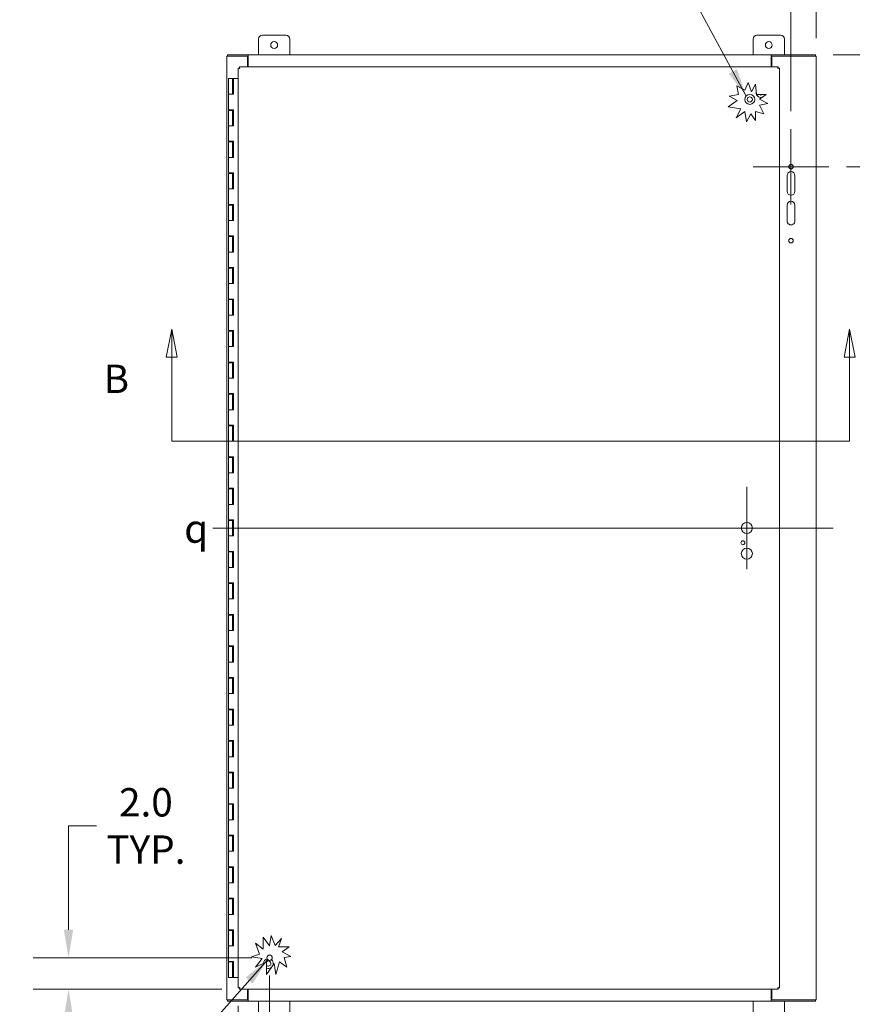
# Model space of a CAD drawing. Units: inches. Extents: x 21 to 294, y 3 to 184.
# Drawn here: x 55 to 108, y 86 to 148 of the extents above; entities that cross this region are included whole.
import ezdxf

# ---------------------------------------------------------------- set-up
doc = ezdxf.new("R2010")
doc.units = ezdxf.units.IN
doc.header["$LTSCALE"] = 18
doc.header["$MEASUREMENT"] = 0
for name, color, linetype, lineweight in [('Center Mark (ANSI)', 7, 'Continuous', 5), ('Centerline (ANSI)', 7, 'Continuous', 5), ('Dimension (ANSI)', 7, 'Continuous', 5), ('Hatch (ANSI)', 7, 'Continuous', 5), ('Section Line (ANSI)', 7, 'Continuous', 5), ('Symbol (ANSI)', 7, 'Continuous', 5), ('Visible (ANSI)', 7, 'Continuous', 5)]:
    doc.layers.add(name, color=color, linetype=linetype, lineweight=lineweight)
doc.styles.add('Note Text (ANSI)', font='RomanS.shx')
doc.styles.add('ROMANS', font='romans.shx')
doc.dimstyles.new('Default (ANSI)', dxfattribs={"dimscale": 18, "dimtxt": 0.1, "dimasz": 0.098425, "dimexe": 0.125, "dimexo": 0.0625, "dimgap": 0.031496, "dimtad": 0, "dimtih": 1, "dimtoh": 1, "dimrnd": 1e-08, "dimzin": 0, "dimdsep": 46, "dimtxsty": 'ROMANS', "dimcen": 0.09, "dimdle": 0.393701, "dimclrd": 256, "dimclre": 256, "dimclrt": 256, "dimadec": 0, "dimazin": 0, "dimtfac": 1, "dimtofl": 0, "dimtmove": 0, "dimatfit": 3, "dimfxl": 1, "dimtolj": 1, "dimtzin": 0, "dimlwd": -1, "dimlwe": -1, "dimarcsym": 0})
doc.dimstyles.new('Default (ANSI)$7', dxfattribs={"dimscale": 18, "dimtxt": 0.1, "dimasz": 0.098425, "dimexe": 0.125, "dimexo": 0.0625, "dimgap": 0.031496, "dimtad": 0, "dimtih": 1, "dimtoh": 1, "dimrnd": 1e-08, "dimzin": 0, "dimdsep": 46, "dimtxsty": 'ROMANS', "dimcen": 0.09, "dimdle": 0.393701, "dimclrd": 256, "dimclre": 256, "dimclrt": 256, "dimadec": 0, "dimazin": 0, "dimtfac": 1, "dimtofl": 0, "dimtmove": 0, "dimatfit": 3, "dimfxl": 1, "dimtolj": 1, "dimtzin": 0, "dimlwd": -1, "dimlwe": -1, "dimarcsym": 0})

# ---------------------------------------------------------------- blocks, each defined once
blk = doc.blocks.new('2dTransSection1')
at = {"layer": 'Section Line (ANSI)', "linetype": 'Continuous'}
for p, q in [((3.5752, 7.1443), (3.5557, 7.0463)), ((3.5752, 7.0463), (3.5752, 7.1443)), ((3.5947, 7.0463), (3.5752, 7.1443)), ((5.9641, 7.1443), (5.9446, 7.0463)), ((5.9641, 7.0463), (5.9641, 7.1443)), ((5.9836, 7.0463), (5.9641, 7.1443)), ((3.5557, 7.0463), (3.5947, 7.0463)), ((3.5752, 6.7506), (3.5752, 7.0463)), ((5.9446, 7.0463), (5.9836, 7.0463)), ((5.9641, 6.7506), (5.9641, 7.0463)), ((3.5752, 6.7506), (5.9641, 6.7506)), ((3.5752, 6.7506), (3.591, 6.7506)), ((5.9483, 6.7506), (5.9641, 6.7506))]:
    blk.add_line(p, q, dxfattribs=at)
at = {"layer": 'Section Line (ANSI)', "linetype": 'Continuous', "flags": 128}
for points in [[(3.5947, 7.0463), (3.5752, 7.1443), (3.5557, 7.0463), (3.5947, 7.0463)], [(5.9836, 7.0463), (5.9641, 7.1443), (5.9446, 7.0463), (5.9836, 7.0463)]]:
    blk.add_lwpolyline(points, dxfattribs=at)
at = {"layer": 'Section Line (ANSI)'}
for points in [[(3.5947, 7.0463), (3.5752, 7.1443), (3.5557, 7.0463), (3.5947, 7.0463)], [(5.9836, 7.0463), (5.9641, 7.1443), (5.9446, 7.0463), (5.9836, 7.0463)]]:
    blk.add_solid(points, dxfattribs=at)
at = {"layer": 'Section Line (ANSI)', "char_height": 0.1, "attachment_point": 7, "style": 'ROMANS'}
for insert in [(3.3353, 6.8884), (6.121, 6.8884)]:
    blk.add_mtext('B', dxfattribs=dict(at, insert=insert))
blk = doc.blocks.new('*D13')
at = {"layer": 'Defpoints', "color": 0, "transparency": 16777216}
for p in [(70.565, 88.744), (68.565, 86.829), (68.565, 81.814)]:
    blk.add_point(p, dxfattribs=at)
at = {"layer": 'Dimension (ANSI)', "transparency": 16777216}
for p, q in [((70.565, 87.619), (70.565, 79.564)), ((68.565, 85.704), (68.565, 79.564)), ((66.794, 81.814), (65.022, 81.814)), ((72.337, 81.814), (74.572, 81.814))]:
    blk.add_line(p, q, dxfattribs=at)
for points in [[(66.794, 82.109), (66.794, 81.519), (68.565, 81.814)], [(72.337, 82.109), (72.337, 81.519), (70.565, 81.814)]]:
    blk.add_solid(points, dxfattribs=at)
at = {"layer": 'Dimension (ANSI)', "transparency": 16777216, "insert": (77.711, 81.814), "char_height": 1.8, "attachment_point": 5, "style": 'ROMANS'}
blk.add_mtext('\\A1;2.0{\\PTYP.}', dxfattribs=at)
blk = doc.blocks.new('*D14')
at = {"layer": 'Defpoints', "color": 0, "transparency": 16777216}
for p in [(57.809, 88.744), (70.565, 88.744), (68.65, 86.744)]:
    blk.add_point(p, dxfattribs=at)
at = {"layer": 'Dimension (ANSI)', "transparency": 16777216}
for p, q in [((57.809, 90.516), (57.809, 97.101)), ((57.809, 97.101), (59.581, 97.101)), ((69.44, 88.744), (55.559, 88.744)), ((67.525, 86.744), (55.559, 86.744)), ((57.809, 84.973), (57.809, 83.201))]:
    blk.add_line(p, q, dxfattribs=at)
for points in [[(57.514, 90.516), (58.104, 90.516), (57.809, 88.744)], [(57.514, 84.973), (58.104, 84.973), (57.809, 86.744)]]:
    blk.add_solid(points, dxfattribs=at)
at = {"layer": 'Dimension (ANSI)', "transparency": 16777216, "insert": (62.719, 97.101), "char_height": 1.8, "attachment_point": 5, "style": 'ROMANS'}
blk.add_mtext('\\A1;2.0{\\PTYP.}', dxfattribs=at)
blk = doc.blocks.new('*D23')
at = {"layer": 'Defpoints', "color": 0, "transparency": 16777216}
for p in [(105.191, 145.994), (106.026, 138.904), (121.888, 138.904)]:
    blk.add_point(p, dxfattribs=at)
at = {"layer": 'Dimension (ANSI)', "transparency": 16777216}
for p, q in [((106.316, 145.994), (124.138, 145.994)), ((121.888, 144.223), (121.888, 140.676)), ((107.151, 138.904), (124.138, 138.904)), ((121.888, 138.904), (121.888, 135.821)), ((121.888, 135.821), (120.116, 135.821))]:
    blk.add_line(p, q, dxfattribs=at)
for points in [[(121.593, 144.223), (122.183, 144.223), (121.888, 145.994)], [(121.593, 140.676), (122.183, 140.676), (121.888, 138.904)]]:
    blk.add_solid(points, dxfattribs=at)
at = {"layer": 'Dimension (ANSI)', "transparency": 16777216, "insert": (114.149, 136.721), "char_height": 1.8, "attachment_point": 1, "style": 'ROMANS'}
blk.add_mtext('\\A1;7.09', dxfattribs=at)
blk = doc.blocks.new('*D24')
at = {"layer": 'Defpoints', "color": 0, "transparency": 16777216}
for p in [(105.228, 155.223), (105.228, 145.92), (103.635, 141.295)]:
    blk.add_point(p, dxfattribs=at)
at = {"layer": 'Dimension (ANSI)', "transparency": 16777216}
for p, q in [((103.635, 142.42), (103.635, 157.473)), ((105.228, 147.045), (105.228, 157.473)), ((101.864, 155.223), (100.092, 155.223)), ((107, 155.223), (110.174, 155.223))]:
    blk.add_line(p, q, dxfattribs=at)
for points in [[(101.864, 155.519), (101.864, 154.928), (103.635, 155.223)], [(107, 155.519), (107, 154.928), (105.228, 155.223)]]:
    blk.add_solid(points, dxfattribs=at)
at = {"layer": 'Dimension (ANSI)', "transparency": 16777216, "insert": (110.741, 156.123), "char_height": 1.8, "attachment_point": 1, "style": 'ROMANS'}
blk.add_mtext('\\A1;1.59', dxfattribs=at)

msp = doc.modelspace()

# ---------------------------------------------------------------- hatches: boundary and pattern name
at = {"layer": 'Hatch (ANSI)'}
h = msp.add_hatch(dxfattribs=at)
h.set_pattern_fill('ANSI31', color=256, scale=18, angle=90, style=0)
edge = h.paths.add_edge_path()
edge.add_ellipse((101.023, 143.17), major_axis=(-0.151, 0.066), ratio=1, start_angle=0, end_angle=360)

# ---------------------------------------------------------------- linework, layer by layer
at = {"layer": 'Center Mark (ANSI)', "linetype": 'Continuous'}
for p, q in [((103.635, 141.295), (103.635, 136.514)), ((106.026, 138.904), (101.245, 138.904)), ((100.835, 118.596), (100.835, 113.393)), ((103.437, 115.994), (98.234, 115.994))]:
    msp.add_line(p, q, dxfattribs=at)
at = {"layer": 'Centerline (ANSI)', "linetype": 'Continuous'}
msp.add_line((66.953, 115.994), (106.312, 115.994), dxfattribs=at)
at = {"layer": 'Visible (ANSI)'}
for p, q in [((69.853, 145.994), (69.853, 146.994)), ((70.103, 147.244), (71.603, 147.244)), ((71.853, 146.994), (71.853, 145.994)), ((101.228, 145.994), (101.228, 146.994)), ((101.478, 147.244), (102.978, 147.244)), ((103.228, 146.994), (103.228, 145.994)), ((67.959, 145.92), (67.853, 145.92)), ((67.853, 86.068), (67.853, 145.92)), ((69.203, 145.994), (67.89, 145.994)), ((67.89, 145.994), (67.89, 145.92)), ((69.166, 145.92), (67.959, 145.92)), ((69.166, 145.92), (69.166, 145.244)), ((69.166, 145.92), (69.203, 145.92)), ((69.203, 145.889), (69.203, 145.994)), ((69.203, 145.994), (102.379, 145.994)), ((69.203, 145.994), (69.203, 145.994)), ((69.203, 145.92), (69.203, 145.994)), ((69.203, 145.92), (69.203, 145.92)), ((69.203, 145.889), (69.203, 145.244)), ((102.379, 145.889), (102.379, 145.994)), ((102.379, 145.994), (102.379, 145.92)), ((102.379, 145.994), (102.379, 145.994)), ((105.191, 145.994), (102.379, 145.994)), ((102.379, 145.92), (102.379, 145.92)), ((102.379, 145.92), (102.416, 145.92)), ((102.379, 145.244), (102.379, 145.889)), ((105.123, 145.92), (102.416, 145.92)), ((102.416, 145.244), (102.416, 145.92)), ((105.123, 145.92), (105.228, 145.92)), ((105.191, 145.994), (105.191, 145.92)), ((105.228, 145.92), (105.228, 86.068)), ((68.565, 86.829), (68.565, 145.159)), ((68.639, 145.159), (68.565, 145.159)), ((68.65, 145.244), (102.824, 145.244)), ((68.65, 145.17), (68.65, 145.244)), ((102.824, 145.17), (102.824, 145.244)), ((102.835, 145.159), (102.909, 145.159)), ((102.909, 145.159), (102.909, 86.829)), ((68.212, 144.494), (67.962, 144.494)), ((67.962, 144.494), (67.962, 143.494)), ((68.212, 144.494), (68.272, 144.494)), ((68.212, 144.494), (68.212, 143.494)), ((68.272, 144.494), (68.277, 144.494)), ((68.272, 143.494), (68.272, 144.494)), ((68.277, 144.494), (68.277, 143.494)), ((68.565, 144.494), (68.277, 144.494)), ((100.713, 143.754), (100.909, 144.244)), ((100.909, 144.244), (101.131, 143.66)), ((100.302, 143.481), (100.206, 144.027)), ((100.206, 144.027), (100.713, 143.754)), ((101.131, 143.66), (101.393, 144.147)), ((101.393, 144.147), (101.444, 143.492)), ((68.098, 143.494), (67.962, 143.494)), ((67.962, 143.494), (68.098, 143.494)), ((67.962, 143.494), (67.962, 142.514)), ((68.277, 143.494), (68.098, 143.494)), ((99.659, 142.698), (100.222, 143.107)), ((99.72, 143.378), (100.302, 143.481)), ((100.222, 143.107), (99.72, 143.378)), ((101.444, 143.492), (102.056, 143.492)), ((102.056, 143.492), (101.637, 143.187)), ((101.637, 143.187), (102.156, 142.907)), ((68.098, 142.514), (67.962, 142.514)), ((67.962, 142.474), (67.962, 141.494)), ((67.962, 142.474), (68.212, 142.474)), ((68.098, 142.514), (68.277, 142.514)), ((68.212, 142.474), (68.212, 141.494)), ((68.267, 142.474), (68.212, 142.474)), ((68.267, 142.514), (68.267, 142.474)), ((68.272, 141.494), (68.272, 142.514)), ((68.277, 142.514), (68.277, 141.494)), ((100.456, 142.575), (99.659, 142.698)), ((100.148, 142.003), (100.456, 142.575)), ((100.704, 142.408), (100.148, 142.003)), ((100.82, 141.747), (100.704, 142.408)), ((101.393, 142.408), (101.393, 141.842)), ((101.916, 142.254), (101.393, 142.408)), ((102.156, 142.907), (101.637, 142.816)), ((101.637, 142.816), (101.916, 142.254)), ((101.093, 142.254), (100.82, 141.747)), ((101.393, 141.842), (101.093, 142.254)), ((68.098, 141.494), (67.962, 141.494)), ((67.962, 141.494), (68.098, 141.494)), ((67.962, 141.494), (67.962, 140.514)), ((68.277, 141.494), (68.098, 141.494)), ((68.098, 140.514), (67.962, 140.514)), ((68.098, 140.514), (68.277, 140.514)), ((68.267, 140.514), (68.267, 140.474)), ((68.272, 139.494), (68.272, 140.514)), ((68.277, 140.514), (68.277, 139.494)), ((67.962, 140.474), (67.962, 139.494)), ((67.962, 140.474), (68.212, 140.474)), ((68.212, 140.474), (68.212, 139.494)), ((68.267, 140.474), (68.212, 140.474)), ((68.098, 139.494), (67.962, 139.494)), ((67.962, 139.494), (68.098, 139.494)), ((67.962, 139.494), (67.962, 138.514)), ((68.277, 139.494), (68.098, 139.494)), ((68.098, 138.514), (67.962, 138.514)), ((67.962, 138.474), (67.962, 137.494)), ((67.962, 138.474), (68.212, 138.474)), ((68.098, 138.514), (68.277, 138.514)), ((68.212, 138.474), (68.212, 137.494)), ((68.267, 138.474), (68.212, 138.474)), ((68.267, 138.514), (68.267, 138.474)), ((68.272, 137.494), (68.272, 138.514)), ((68.277, 138.514), (68.277, 137.494)), ((103.385, 137.342), (103.385, 138.342)), ((103.885, 138.342), (103.885, 137.342)), ((68.098, 137.494), (67.962, 137.494)), ((67.962, 137.494), (68.098, 137.494)), ((67.962, 137.494), (67.962, 136.514)), ((68.277, 137.494), (68.098, 137.494)), ((68.098, 136.514), (67.962, 136.514)), ((67.962, 136.474), (67.962, 135.494)), ((67.962, 136.474), (68.212, 136.474)), ((68.098, 136.514), (68.277, 136.514)), ((68.212, 136.474), (68.212, 135.494)), ((68.267, 136.474), (68.212, 136.474)), ((68.267, 136.514), (68.267, 136.474)), ((68.272, 135.494), (68.272, 136.514)), ((68.277, 136.514), (68.277, 135.494)), ((103.385, 135.467), (103.385, 136.467)), ((103.885, 136.467), (103.885, 135.467)), ((68.098, 135.494), (67.962, 135.494)), ((67.962, 135.494), (68.098, 135.494)), ((67.962, 135.494), (67.962, 134.514)), ((68.277, 135.494), (68.098, 135.494)), ((68.098, 134.514), (67.962, 134.514)), ((67.962, 134.474), (67.962, 133.494)), ((67.962, 134.474), (68.212, 134.474)), ((68.098, 134.514), (68.277, 134.514)), ((68.212, 134.474), (68.212, 133.494)), ((68.267, 134.474), (68.212, 134.474)), ((68.267, 134.514), (68.267, 134.474)), ((68.272, 133.494), (68.272, 134.514)), ((68.277, 134.514), (68.277, 133.494)), ((68.098, 133.494), (67.962, 133.494)), ((67.962, 133.494), (68.098, 133.494)), ((67.962, 133.494), (67.962, 132.514)), ((68.277, 133.494), (68.098, 133.494)), ((68.098, 132.514), (67.962, 132.514)), ((67.962, 132.474), (67.962, 131.494)), ((67.962, 132.474), (68.212, 132.474)), ((68.098, 132.514), (68.277, 132.514)), ((68.212, 132.474), (68.212, 131.494)), ((68.267, 132.474), (68.212, 132.474)), ((68.267, 132.514), (68.267, 132.474)), ((68.272, 131.494), (68.272, 132.514)), ((68.277, 132.514), (68.277, 131.494)), ((68.098, 131.494), (67.962, 131.494)), ((67.962, 131.494), (68.098, 131.494)), ((67.962, 131.494), (67.962, 130.514)), ((68.277, 131.494), (68.098, 131.494)), ((68.098, 130.514), (67.962, 130.514)), ((68.098, 130.514), (68.277, 130.514)), ((68.267, 130.514), (68.267, 130.474)), ((68.272, 129.494), (68.272, 130.514)), ((68.277, 130.514), (68.277, 129.494)), ((67.962, 130.474), (67.962, 129.494)), ((67.962, 130.474), (68.212, 130.474)), ((68.212, 130.474), (68.212, 129.494)), ((68.267, 130.474), (68.212, 130.474)), ((68.098, 129.494), (67.962, 129.494)), ((67.962, 129.494), (68.098, 129.494)), ((67.962, 129.494), (67.962, 128.514)), ((68.277, 129.494), (68.098, 129.494)), ((68.098, 128.514), (67.962, 128.514)), ((67.962, 128.474), (67.962, 127.494)), ((67.962, 128.474), (68.212, 128.474)), ((68.098, 128.514), (68.277, 128.514)), ((68.212, 128.474), (68.212, 127.494)), ((68.267, 128.474), (68.212, 128.474)), ((68.267, 128.514), (68.267, 128.474)), ((68.272, 127.494), (68.272, 128.514)), ((68.277, 128.514), (68.277, 127.494)), ((68.098, 127.494), (67.962, 127.494)), ((67.962, 127.494), (68.098, 127.494)), ((67.962, 127.494), (67.962, 126.514)), ((68.277, 127.494), (68.098, 127.494)), ((68.098, 126.514), (67.962, 126.514)), ((67.962, 126.474), (67.962, 125.494)), ((67.962, 126.474), (68.212, 126.474)), ((68.098, 126.514), (68.277, 126.514)), ((68.212, 126.474), (68.212, 125.494)), ((68.267, 126.474), (68.212, 126.474)), ((68.267, 126.514), (68.267, 126.474)), ((68.272, 125.494), (68.272, 126.514)), ((68.277, 126.514), (68.277, 125.494)), ((68.098, 125.494), (67.962, 125.494)), ((67.962, 125.494), (68.098, 125.494)), ((67.962, 125.494), (67.962, 124.514)), ((68.277, 125.494), (68.098, 125.494)), ((68.098, 124.514), (67.962, 124.514)), ((67.962, 124.474), (67.962, 123.494)), ((67.962, 124.474), (68.212, 124.474)), ((68.098, 124.514), (68.277, 124.514)), ((68.212, 124.474), (68.212, 123.494)), ((68.267, 124.474), (68.212, 124.474)), ((68.267, 124.514), (68.267, 124.474)), ((68.272, 123.494), (68.272, 124.514)), ((68.277, 124.514), (68.277, 123.494)), ((68.098, 123.494), (67.962, 123.494)), ((67.962, 123.494), (68.098, 123.494)), ((67.962, 123.494), (67.962, 122.514)), ((68.277, 123.494), (68.098, 123.494)), ((68.098, 122.514), (67.962, 122.514)), ((67.962, 122.474), (67.962, 121.494)), ((67.962, 122.474), (68.212, 122.474)), ((68.098, 122.514), (68.277, 122.514)), ((68.212, 122.474), (68.212, 121.494)), ((68.267, 122.474), (68.212, 122.474)), ((68.267, 122.514), (68.267, 122.474)), ((68.272, 121.494), (68.272, 122.514)), ((68.277, 122.514), (68.277, 121.494)), ((68.098, 121.494), (67.962, 121.494)), ((67.962, 121.494), (68.098, 121.494)), ((67.962, 121.494), (67.962, 120.514)), ((68.277, 121.494), (68.098, 121.494)), ((68.098, 120.514), (67.962, 120.514)), ((68.098, 120.514), (68.277, 120.514)), ((68.267, 120.514), (68.267, 120.474)), ((68.272, 119.494), (68.272, 120.514)), ((68.277, 120.514), (68.277, 119.494)), ((67.962, 120.474), (67.962, 119.494)), ((67.962, 120.474), (68.212, 120.474)), ((68.212, 120.474), (68.212, 119.494)), ((68.267, 120.474), (68.212, 120.474)), ((68.098, 119.494), (67.962, 119.494)), ((67.962, 119.494), (68.098, 119.494)), ((67.962, 119.494), (67.962, 118.514)), ((68.277, 119.494), (68.098, 119.494)), ((68.098, 118.514), (67.962, 118.514)), ((67.962, 118.474), (67.962, 117.494)), ((67.962, 118.474), (68.212, 118.474)), ((68.098, 118.514), (68.277, 118.514)), ((68.212, 118.474), (68.212, 117.494)), ((68.267, 118.474), (68.212, 118.474)), ((68.267, 118.514), (68.267, 118.474)), ((68.272, 117.494), (68.272, 118.514)), ((68.277, 118.514), (68.277, 117.494)), ((68.098, 117.494), (67.962, 117.494)), ((67.962, 117.494), (68.098, 117.494)), ((67.962, 117.494), (67.962, 116.514)), ((68.277, 117.494), (68.098, 117.494)), ((68.098, 116.514), (67.962, 116.514)), ((67.962, 116.474), (67.962, 115.494)), ((67.962, 116.474), (68.212, 116.474)), ((68.098, 116.514), (68.277, 116.514)), ((68.212, 116.474), (68.212, 115.494)), ((68.267, 116.474), (68.212, 116.474)), ((68.267, 116.514), (68.267, 116.474)), ((68.272, 115.494), (68.272, 116.514)), ((68.277, 116.514), (68.277, 115.494)), ((68.098, 115.494), (67.962, 115.494)), ((67.962, 115.494), (68.098, 115.494)), ((67.962, 115.494), (67.962, 114.514)), ((68.277, 115.494), (68.098, 115.494)), ((68.098, 114.514), (67.962, 114.514)), ((67.962, 114.474), (67.962, 113.494)), ((67.962, 114.474), (68.212, 114.474)), ((68.098, 114.514), (68.277, 114.514)), ((68.212, 114.474), (68.212, 113.494)), ((68.267, 114.474), (68.212, 114.474)), ((68.267, 114.514), (68.267, 114.474)), ((68.272, 113.494), (68.272, 114.514)), ((68.277, 114.514), (68.277, 113.494)), ((68.098, 113.494), (67.962, 113.494)), ((67.962, 113.494), (68.098, 113.494)), ((67.962, 113.494), (67.962, 112.514)), ((68.277, 113.494), (68.098, 113.494)), ((68.098, 112.514), (67.962, 112.514)), ((67.962, 112.474), (67.962, 111.494)), ((67.962, 112.474), (68.212, 112.474)), ((68.098, 112.514), (68.277, 112.514)), ((68.212, 112.474), (68.212, 111.494)), ((68.267, 112.474), (68.212, 112.474)), ((68.267, 112.514), (68.267, 112.474)), ((68.272, 111.494), (68.272, 112.514)), ((68.277, 112.514), (68.277, 111.494)), ((68.098, 111.494), (67.962, 111.494)), ((67.962, 111.494), (68.098, 111.494)), ((67.962, 111.494), (67.962, 110.514)), ((68.277, 111.494), (68.098, 111.494)), ((68.098, 110.514), (67.962, 110.514)), ((68.098, 110.514), (68.277, 110.514)), ((68.267, 110.514), (68.267, 110.474)), ((68.272, 109.494), (68.272, 110.514)), ((68.277, 110.514), (68.277, 109.494)), ((67.962, 110.474), (67.962, 109.494)), ((67.962, 110.474), (68.212, 110.474)), ((68.212, 110.474), (68.212, 109.494)), ((68.267, 110.474), (68.212, 110.474)), ((68.098, 109.494), (67.962, 109.494)), ((67.962, 109.494), (68.098, 109.494)), ((67.962, 109.494), (67.962, 108.514)), ((68.277, 109.494), (68.098, 109.494)), ((68.098, 108.514), (67.962, 108.514)), ((67.962, 108.474), (67.962, 107.494)), ((67.962, 108.474), (68.212, 108.474)), ((68.098, 108.514), (68.277, 108.514)), ((68.212, 108.474), (68.212, 107.494)), ((68.267, 108.474), (68.212, 108.474)), ((68.267, 108.514), (68.267, 108.474)), ((68.272, 107.494), (68.272, 108.514)), ((68.277, 108.514), (68.277, 107.494)), ((68.098, 107.494), (67.962, 107.494)), ((67.962, 107.494), (68.098, 107.494)), ((67.962, 107.494), (67.962, 106.514)), ((68.277, 107.494), (68.098, 107.494)), ((68.098, 106.514), (67.962, 106.514)), ((67.962, 106.474), (67.962, 105.494)), ((67.962, 106.474), (68.212, 106.474)), ((68.098, 106.514), (68.277, 106.514)), ((68.212, 106.474), (68.212, 105.494)), ((68.267, 106.474), (68.212, 106.474)), ((68.267, 106.514), (68.267, 106.474)), ((68.272, 105.494), (68.272, 106.514)), ((68.277, 106.514), (68.277, 105.494)), ((68.098, 105.494), (67.962, 105.494)), ((67.962, 105.494), (68.098, 105.494)), ((67.962, 105.494), (67.962, 104.514)), ((68.277, 105.494), (68.098, 105.494)), ((68.098, 104.514), (67.962, 104.514)), ((67.962, 104.474), (67.962, 103.494)), ((67.962, 104.474), (68.212, 104.474)), ((68.098, 104.514), (68.277, 104.514)), ((68.212, 104.474), (68.212, 103.494)), ((68.267, 104.474), (68.212, 104.474)), ((68.267, 104.514), (68.267, 104.474)), ((68.272, 103.494), (68.272, 104.514)), ((68.277, 104.514), (68.277, 103.494)), ((68.098, 103.494), (67.962, 103.494)), ((67.962, 103.494), (68.098, 103.494)), ((67.962, 103.494), (67.962, 102.514)), ((68.277, 103.494), (68.098, 103.494)), ((68.098, 102.514), (67.962, 102.514)), ((67.962, 102.474), (67.962, 101.494)), ((67.962, 102.474), (68.212, 102.474)), ((68.098, 102.514), (68.277, 102.514)), ((68.212, 102.474), (68.212, 101.494)), ((68.267, 102.474), (68.212, 102.474)), ((68.267, 102.514), (68.267, 102.474)), ((68.272, 101.494), (68.272, 102.514)), ((68.277, 102.514), (68.277, 101.494)), ((68.098, 101.494), (67.962, 101.494)), ((67.962, 101.494), (68.098, 101.494)), ((67.962, 101.494), (67.962, 100.514)), ((68.277, 101.494), (68.098, 101.494)), ((68.098, 100.514), (67.962, 100.514)), ((67.962, 100.474), (67.962, 99.494)), ((67.962, 100.474), (68.212, 100.474)), ((68.098, 100.514), (68.277, 100.514)), ((68.212, 100.474), (68.212, 99.494)), ((68.267, 100.474), (68.212, 100.474)), ((68.267, 100.514), (68.267, 100.474)), ((68.272, 99.494), (68.272, 100.514)), ((68.277, 100.514), (68.277, 99.494)), ((68.098, 99.494), (67.962, 99.494)), ((67.962, 99.494), (68.098, 99.494)), ((67.962, 99.494), (67.962, 98.514)), ((68.277, 99.494), (68.098, 99.494)), ((68.098, 98.514), (67.962, 98.514)), ((67.962, 98.474), (67.962, 97.494)), ((67.962, 98.474), (68.212, 98.474)), ((68.098, 98.514), (68.277, 98.514)), ((68.212, 98.474), (68.212, 97.494)), ((68.267, 98.474), (68.212, 98.474)), ((68.267, 98.514), (68.267, 98.474)), ((68.272, 97.494), (68.272, 98.514)), ((68.277, 98.514), (68.277, 97.494)), ((68.098, 97.494), (67.962, 97.494)), ((67.962, 97.494), (68.098, 97.494)), ((67.962, 97.494), (67.962, 96.514)), ((68.277, 97.494), (68.098, 97.494)), ((68.098, 96.514), (67.962, 96.514)), ((67.962, 96.474), (67.962, 95.494)), ((67.962, 96.474), (68.212, 96.474)), ((68.098, 96.514), (68.277, 96.514)), ((68.212, 96.474), (68.212, 95.494)), ((68.267, 96.474), (68.212, 96.474)), ((68.267, 96.514), (68.267, 96.474)), ((68.272, 95.494), (68.272, 96.514)), ((68.277, 96.514), (68.277, 95.494)), ((68.098, 95.494), (67.962, 95.494)), ((67.962, 95.494), (68.098, 95.494)), ((67.962, 95.494), (67.962, 94.514)), ((68.277, 95.494), (68.098, 95.494)), ((68.098, 94.514), (67.962, 94.514)), ((67.962, 94.474), (67.962, 93.494)), ((67.962, 94.474), (68.212, 94.474)), ((68.098, 94.514), (68.277, 94.514)), ((68.212, 94.474), (68.212, 93.494)), ((68.267, 94.474), (68.212, 94.474)), ((68.267, 94.514), (68.267, 94.474)), ((68.272, 93.494), (68.272, 94.514)), ((68.277, 94.514), (68.277, 93.494)), ((68.098, 93.494), (67.962, 93.494)), ((67.962, 93.494), (68.098, 93.494)), ((67.962, 93.494), (67.962, 92.514)), ((68.277, 93.494), (68.098, 93.494)), ((68.098, 92.514), (67.962, 92.514)), ((67.962, 92.474), (67.962, 91.494)), ((67.962, 92.474), (68.212, 92.474)), ((68.098, 92.514), (68.277, 92.514)), ((68.212, 92.474), (68.212, 91.494)), ((68.267, 92.474), (68.212, 92.474)), ((68.267, 92.514), (68.267, 92.474)), ((68.272, 91.494), (68.272, 92.514)), ((68.277, 92.514), (68.277, 91.494)), ((68.098, 91.494), (67.962, 91.494)), ((67.962, 91.494), (68.098, 91.494)), ((67.962, 91.494), (67.962, 90.514)), ((68.277, 91.494), (68.098, 91.494)), ((68.098, 90.514), (67.962, 90.514)), ((67.962, 90.474), (67.962, 89.494)), ((67.962, 90.474), (68.212, 90.474)), ((68.098, 90.514), (68.277, 90.514)), ((68.212, 90.474), (68.212, 89.494)), ((68.267, 90.474), (68.212, 90.474)), ((68.267, 90.514), (68.267, 90.474)), ((68.272, 89.494), (68.272, 90.514)), ((68.277, 90.514), (68.277, 89.494)), ((70.162, 89.288), (70.162, 90.044)), ((70.162, 90.044), (70.564, 89.493)), ((70.564, 89.493), (70.666, 90.15)), ((70.666, 90.15), (70.908, 89.513)), ((70.908, 89.513), (71.325, 89.963)), ((71.325, 89.963), (71.134, 89.432)), ((68.098, 89.494), (67.962, 89.494)), ((67.962, 89.494), (68.098, 89.494)), ((67.962, 89.494), (67.962, 88.514)), ((68.277, 89.494), (68.098, 89.494)), ((69.92, 88.979), (69.678, 89.666)), ((69.678, 89.666), (70.162, 89.288)), ((71.134, 89.432), (71.797, 89.432)), ((71.797, 89.432), (71.369, 89.12)), ((69.42, 88.803), (69.92, 88.979)), ((70.099, 88.697), (69.42, 88.803)), ((69.669, 88.147), (70.099, 88.697)), ((71.369, 89.12), (71.914, 88.826)), ((71.914, 88.826), (71.481, 88.75)), ((71.481, 88.75), (71.665, 88.149)), ((68.098, 88.514), (67.962, 88.514)), ((67.962, 88.474), (67.962, 87.494)), ((67.962, 88.474), (68.212, 88.474)), ((68.098, 88.514), (68.277, 88.514)), ((68.212, 88.474), (68.212, 87.494)), ((68.267, 88.474), (68.212, 88.474)), ((68.267, 88.514), (68.267, 88.474)), ((68.272, 87.494), (68.272, 88.514)), ((68.277, 88.514), (68.277, 87.494)), ((70.363, 88.491), (69.669, 88.147)), ((70.363, 87.688), (70.363, 88.491)), ((70.848, 88.373), (70.363, 87.688)), ((70.969, 87.688), (70.848, 88.373)), ((71.201, 88.477), (70.969, 87.688)), ((71.665, 88.149), (71.201, 88.477)), ((68.212, 87.494), (67.962, 87.494)), ((68.212, 87.494), (68.272, 87.494)), ((68.277, 87.494), (68.272, 87.494)), ((68.277, 87.494), (68.565, 87.494)), ((68.639, 86.829), (68.565, 86.829)), ((68.65, 86.818), (68.65, 86.744)), ((102.824, 86.818), (102.824, 86.744)), ((102.835, 86.829), (102.909, 86.829)), ((102.824, 86.744), (68.65, 86.744)), ((69.166, 86.744), (69.166, 86.068)), ((69.203, 86.744), (69.203, 86.099)), ((102.379, 86.744), (102.379, 86.099)), ((102.416, 86.068), (102.416, 86.744)), ((67.959, 86.068), (67.853, 86.068)), ((67.89, 86.068), (67.89, 85.994)), ((67.89, 85.994), (69.203, 85.994)), ((67.959, 86.068), (69.166, 86.068)), ((69.203, 86.068), (69.166, 86.068)), ((69.203, 86.099), (69.203, 85.994)), ((69.203, 86.068), (69.203, 86.068)), ((69.203, 85.994), (69.203, 86.068)), ((102.379, 85.994), (69.203, 85.994)), ((69.203, 85.994), (69.203, 85.994)), ((69.853, 84.994), (69.853, 85.994)), ((71.853, 85.994), (71.853, 84.994)), ((101.228, 84.994), (101.228, 85.994)), ((102.379, 86.099), (102.379, 85.994)), ((102.379, 86.068), (102.379, 85.994)), ((102.379, 86.068), (102.379, 86.068)), ((102.416, 86.068), (102.379, 86.068)), ((102.379, 85.994), (102.379, 85.994)), ((102.379, 85.994), (105.191, 85.994)), ((102.416, 86.068), (105.123, 86.068)), ((103.228, 85.994), (103.228, 84.994)), ((105.123, 86.068), (105.228, 86.068)), ((105.191, 86.068), (105.191, 85.994))]:
    msp.add_line(p, q, dxfattribs=at)
for centre, radius in [((70.853, 146.619), 0.219), ((102.228, 146.619), 0.219), ((101.023, 143.17), 0.312), ((101.023, 143.17), 0.165), ((103.635, 138.904), 0.141), ((103.635, 134.217), 0.141), ((100.835, 115.994), 0.351), ((100.585, 115.057), 0.125), ((100.835, 114.369), 0.351), ((70.565, 88.744), 0.168)]:
    msp.add_circle(centre, radius, dxfattribs=at)
for centre, radius, start, end in [((70.103, 146.994), 0.25, 90, 180), ((71.603, 146.994), 0.25, 0, 90), ((101.478, 146.994), 0.25, 90, 180), ((102.978, 146.994), 0.25, 0, 90), ((101.728, 143.614), 0.312, 163.97638, 285.03919), ((101.728, 143.614), 0.165, 227.89147, 312.10853), ((101.728, 143.614), 0.312, 327.06689, 336.93902), ((103.635, 138.342), 0.25, 0, 180), ((103.635, 137.342), 0.25, 180, 0), ((103.635, 136.467), 0.25, 0, 180), ((103.635, 135.467), 0.25, 179.99996, 0), ((70.483, 88.374), 0.312, 103.49275, 176.01131), ((70.483, 88.374), 0.165, 223.11849, 136.88151), ((70.483, 88.374), 0.312, 247.33085, 307.47717), ((70.483, 88.374), 0.312, 341.90304, 51.49465)]:
    msp.add_arc(centre, radius, start, end, dxfattribs=at)
for points, knots in [([(68.565, 145.159), (68.565, 145.154), (68.588, 145.15), (68.622, 145.145), (68.637, 145.143), (68.654, 145.141), (68.671, 145.139)], [0, 0, 0, 0, 1.095058, 1.095058, 1.095058, 1.570796, 1.570796, 1.570796, 1.570796]), ([(68.671, 145.139), (68.655, 145.145), (68.641, 145.152), (68.639, 145.158), (68.639, 145.158), (68.639, 145.159), (68.639, 145.159)], [0, 0, 0, 0, 1.483475, 1.483475, 1.483475, 1.570796, 1.570796, 1.570796, 1.570796]), ([(68.671, 145.139), (68.666, 145.177), (68.661, 145.215), (68.657, 145.233), (68.654, 145.24), (68.652, 145.244), (68.65, 145.244)], [0, 0, 0, 0, 1.095058, 1.095058, 1.095058, 1.570796, 1.570796, 1.570796, 1.570796]), ([(68.671, 145.139), (68.664, 145.154), (68.658, 145.169), (68.652, 145.17), (68.651, 145.17), (68.651, 145.17), (68.65, 145.17)], [0, 0, 0, 0, 1.483475, 1.483475, 1.483475, 1.570796, 1.570796, 1.570796, 1.570796]), ([(102.824, 145.244), (102.819, 145.244), (102.815, 145.221), (102.81, 145.187), (102.808, 145.172), (102.806, 145.156), (102.804, 145.139)], [0, 0, 0, 0, 1.095058, 1.095058, 1.095058, 1.570796, 1.570796, 1.570796, 1.570796]), ([(102.804, 145.139), (102.81, 145.154), (102.817, 145.169), (102.823, 145.17), (102.823, 145.17), (102.824, 145.17), (102.824, 145.17)], [0, 0, 0, 0, 1.483475, 1.483475, 1.483475, 1.570796, 1.570796, 1.570796, 1.570796]), ([(102.804, 145.139), (102.842, 145.144), (102.88, 145.148), (102.897, 145.153), (102.905, 145.155), (102.909, 145.157), (102.909, 145.159)], [0, 0, 0, 0, 1.095058, 1.095058, 1.095058, 1.570796, 1.570796, 1.570796, 1.570796]), ([(102.804, 145.139), (102.819, 145.145), (102.834, 145.152), (102.835, 145.158), (102.835, 145.158), (102.835, 145.159), (102.835, 145.159)], [0, 0, 0, 0, 1.483475, 1.483475, 1.483475, 1.570796, 1.570796, 1.570796, 1.570796]), ([(68.671, 86.849), (68.632, 86.845), (68.595, 86.84), (68.577, 86.835), (68.569, 86.833), (68.565, 86.831), (68.565, 86.829)], [0, 0, 0, 0, 1.095058, 1.095058, 1.095058, 1.570796, 1.570796, 1.570796, 1.570796]), ([(68.671, 86.849), (68.655, 86.843), (68.641, 86.837), (68.639, 86.83), (68.639, 86.83), (68.639, 86.83), (68.639, 86.829)], [0, 0, 0, 0, 1.483475, 1.483475, 1.483475, 1.570796, 1.570796, 1.570796, 1.570796]), ([(68.65, 86.744), (68.655, 86.744), (68.66, 86.767), (68.664, 86.801), (68.667, 86.816), (68.669, 86.833), (68.671, 86.849)], [0, 0, 0, 0, 1.095058, 1.095058, 1.095058, 1.570796, 1.570796, 1.570796, 1.570796]), ([(68.671, 86.849), (68.664, 86.834), (68.658, 86.82), (68.652, 86.818), (68.651, 86.818), (68.651, 86.818), (68.65, 86.818)], [0, 0, 0, 0, 1.483475, 1.483475, 1.483475, 1.570796, 1.570796, 1.570796, 1.570796]), ([(102.909, 86.829), (102.909, 86.834), (102.886, 86.839), (102.852, 86.843), (102.837, 86.845), (102.821, 86.847), (102.804, 86.849)], [0, 0, 0, 0, 1.095058, 1.095058, 1.095058, 1.570796, 1.570796, 1.570796, 1.570796]), ([(102.804, 86.849), (102.819, 86.843), (102.834, 86.837), (102.835, 86.83), (102.835, 86.83), (102.835, 86.83), (102.835, 86.829)], [0, 0, 0, 0, 1.483475, 1.483475, 1.483475, 1.570796, 1.570796, 1.570796, 1.570796]), ([(102.804, 86.849), (102.809, 86.811), (102.813, 86.773), (102.818, 86.756), (102.82, 86.748), (102.822, 86.744), (102.824, 86.744)], [0, 0, 0, 0, 1.095058, 1.095058, 1.095058, 1.570796, 1.570796, 1.570796, 1.570796]), ([(102.804, 86.849), (102.81, 86.834), (102.817, 86.82), (102.823, 86.818), (102.823, 86.818), (102.824, 86.818), (102.824, 86.818)], [0, 0, 0, 0, 1.483475, 1.483475, 1.483475, 1.570796, 1.570796, 1.570796, 1.570796])]:
    msp.add_open_spline(points, degree=3, knots=knots, dxfattribs=at)

# ---------------------------------------------------------------- block references
at = {"layer": 'Section Line (ANSI)', "xscale": 18, "yscale": 18, "zscale": 18}
msp.add_blockref('2dTransSection1', (0, 0), dxfattribs=at)

# ---------------------------------------------------------------- texts
at = {"layer": 'Symbol (ANSI)', "insert": (65.149, 115.959), "char_height": 1.8, "attachment_point": 4, "style": 'Note Text (ANSI)'}
msp.add_mtext('{\\fAIGDT|b0|i0;\\H1.8000;q}', dxfattribs=at)

# ---------------------------------------------------------------- dimensions: what is measured, and where the dimension line sits
at = {"layer": 'Dimension (ANSI)'}
for base, p1, p2, angle, override, picture, middle in [((105.228, 155.223), (103.635, 141.295), (105.228, 145.92), 180, {"dimtih": 0, "dimtoh": 0, "dimdec": 2, "dimtp": 0, "dimtm": 0, "dimtdec": 2, "dimatfit": 1}, '*D24', (113.313, 155.223)), ((121.888, 138.904), (105.191, 145.994), (106.026, 138.904), 90, {"dimdec": 2, "dimtp": 0, "dimtm": 0, "dimtdec": 2, "dimatfit": 2}, '*D23', (116.849, 135.821))]:
    dim = msp.add_linear_dim(base=base, p1=p1, p2=p2, angle=angle, dimstyle='Default (ANSI)', override=override, dxfattribs=at)
    dim.commit()
    dim.dimension.update_dxf_attribs({"geometry": picture, "text_midpoint": middle, "dimtype": 160})
for base, p1, p2, angle, override, picture, middle in [((57.809, 88.744), (68.65, 86.744), (70.565, 88.744), 90, {"dimdec": 1, "dimtp": 0, "dimtm": 0, "dimtdec": 2, "dimatfit": 1}, '*D14', (62.719, 97.101)), ((68.565, 81.814), (70.565, 88.744), (68.565, 86.829), 180, {"dimtih": 0, "dimtoh": 0, "dimdec": 1, "dimtp": 0, "dimtm": 0, "dimtdec": 2, "dimatfit": 1}, '*D13', (77.711, 81.814))]:
    dim = msp.add_linear_dim(base=base, p1=p1, p2=p2, angle=angle, text='<>{\\PTYP.}', dimstyle='Default (ANSI)', override=override, dxfattribs=at)
    dim.commit()
    dim.dimension.update_dxf_attribs({"geometry": picture, "text_midpoint": middle, "dimtype": 160})

# ---------------------------------------------------------------- leaders
at = {"layer": 'Symbol (ANSI)', "annotation_type": 0, "has_hookline": 1, "hookline_direction": 1}
for points, text_width in [([(100.798, 143.387), (96.204, 151.851), (94.432, 151.851)], 23.849), ([(70.446, 88.625), (62.992, 80.236), (61.22, 80.236)], 23.588)]:
    msp.add_leader(points, dimstyle='Default (ANSI)$7', override={"dimtad": 0}, dxfattribs=dict(at, text_width=text_width))

doc.saveas('drawing.dxf')
